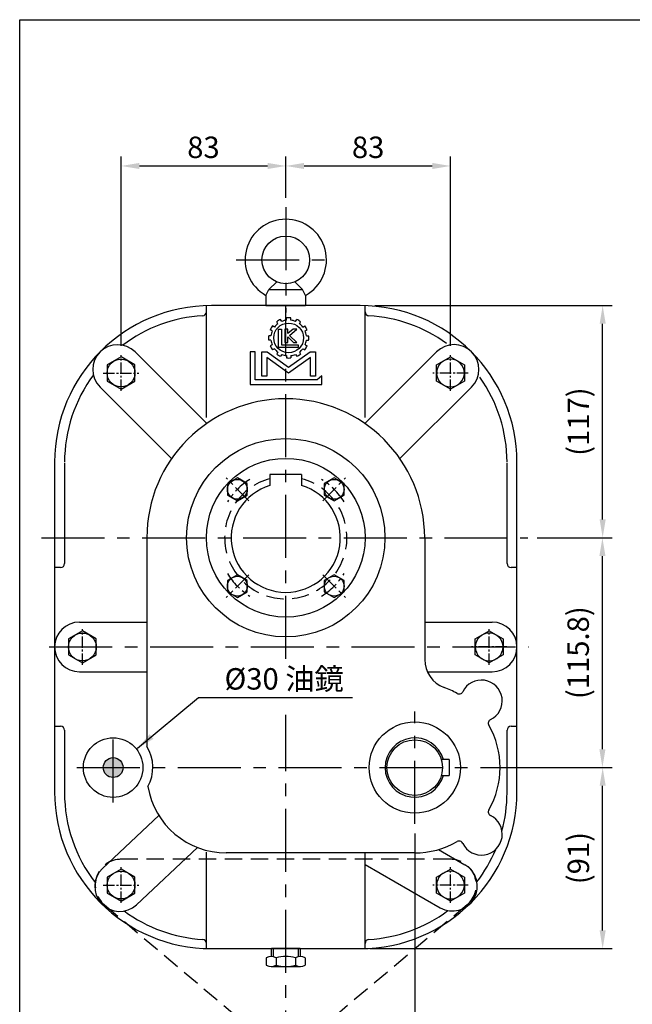
# Model space of a CAD drawing. Extents: x 10 to 1082, y 10 to 790.
# Drawn here: x 14 to 323, y 284 to 780 of the extents above; entities that cross this region are included whole.
import ezdxf

# ---------------------------------------------------------------- set-up
doc = ezdxf.new("R2010")
doc.units = 0
doc.header["$MEASUREMENT"] = 0
for name, pattern in [('CENTER', [50.8, 31.75, -6.35, 6.35, -6.35]), ('CENTER2', [28.575, 19.05, -3.175, 3.175, -3.175]), ('HIDDEN', [0.375, 0.25, -0.125])]:
    doc.linetypes.add(name, pattern=pattern)
doc.layers.get('Defpoints').update_dxf_attribs({"linetype": 'CONTINUOUS'})
for name, color, linetype in [('BASE', 251, 'CONTINUOUS'), ('BORDER', 5, 'CONTINUOUS'), ('CENTER', 6, 'CENTER'), ('DIM', 3, 'CONTINUOUS'), ('HACHURE', 1, 'CONTINUOUS'), ('HATCH', 1, 'CONTINUOUS'), ('HIDDEN', 4, 'HIDDEN'), ('MAIN', 7, 'CONTINUOUS')]:
    doc.layers.add(name, color=color, linetype=linetype)
doc.styles.add('CHINA', font='romanc.shx', dxfattribs={"bigfont": 'china.shx'})
doc.dimstyles.new('CHINA', dxfattribs={"dimscale": 4, "dimtxt": 2.7, "dimasz": 2.3, "dimexe": 1.2, "dimexo": 1.2, "dimgap": 1, "dimtad": 1, "dimdec": 3, "dimzin": 9, "dimdsep": 46, "dimtxsty": 'CHINA', "dimcen": 0, "dimclrd": 256, "dimclre": 256, "dimclrt": 256, "dimadec": 0, "dimazin": 2, "dimtfac": 1, "dimtdec": 3, "dimtmove": 0, "dimatfit": 3, "dimfxl": 0, "dimtolj": 1, "dimtzin": 9, "dimarcsym": 0})

# ---------------------------------------------------------------- blocks, each defined once
blk = doc.blocks.new('3-03')
at = {"layer": 'HATCH'}
for p, q in [((9.26, 20.46), (8.88, 21.12)), ((10.56, 21.21), (10.18, 21.87)), ((12.13, 21.63), (12.13, 22.39)), ((13.63, 21.63), (13.63, 22.39)), ((15.21, 21.21), (15.59, 21.87)), ((16.51, 20.46), (16.89, 21.12)), ((7.35, 18.01), (6.7, 18.39)), ((8.1, 19.31), (7.45, 19.69)), ((9.49, 12.45), (9.49, 18.61)), ((9.49, 18.61), (10.44, 18.61)), ((10.44, 18.61), (10.44, 13.4)), ((11.64, 18.61), (11.64, 14.11)), ((12.61, 18.61), (11.64, 18.61)), ((14.36, 18.61), (12.61, 17.16)), ((12.61, 17.16), (12.61, 18.61)), ((13.12, 16.48), (15.66, 18.61)), ((15.66, 18.61), (14.36, 18.61)), ((17.66, 19.31), (18.32, 19.69)), ((18.41, 18.01), (19.07, 18.39)), ((6.93, 16.43), (6.17, 16.43)), ((6.93, 14.93), (6.17, 14.93)), ((7.35, 13.35), (6.7, 12.98)), ((10.44, 13.4), (16.1, 13.4)), ((11.64, 14.11), (12.61, 14.11)), ((12.61, 14.11), (12.61, 16.02)), ((12.61, 16.02), (14.53, 14.11)), ((15.59, 14.11), (13.12, 16.48)), ((14.53, 14.11), (15.59, 14.11)), ((16.1, 13.4), (16.1, 12.45)), ((18.41, 13.35), (19.07, 12.98)), ((18.84, 16.43), (19.59, 16.43)), ((18.84, 14.93), (19.59, 14.93)), ((0, 11.01), (0, 0)), ((1.64, 11.01), (0, 11.01)), ((1.64, 1.55), (1.64, 11.01)), ((3.86, 2.85), (3.86, 11.01)), ((3.86, 11.01), (5.65, 11.01)), ((5.65, 11.01), (12.88, 5.8)), ((8.1, 12.06), (7.45, 11.68)), ((9.26, 10.9), (8.88, 10.25)), ((16.1, 12.45), (9.49, 12.45)), ((10.56, 10.15), (10.18, 9.5)), ((12.88, 5.8), (20.11, 11.01)), ((15.21, 10.15), (15.59, 9.5)), ((16.51, 10.9), (16.89, 10.25)), ((17.66, 12.06), (18.32, 11.68)), ((20.11, 11.01), (21.9, 11.01)), ((21.9, 11.01), (21.9, 2.85)), ((5.5, 9.11), (5.5, 2.85)), ((12.88, 3.8), (5.5, 9.11)), ((12.13, 9.73), (12.13, 8.97)), ((20.26, 9.11), (12.88, 3.8)), ((13.63, 9.73), (13.63, 8.97)), ((20.26, 2.85), (20.26, 9.11)), ((0, 0), (23.99, 0)), ((22.41, 1.55), (1.64, 1.55)), ((5.5, 2.85), (3.86, 2.85)), ((21.9, 2.85), (20.26, 2.85)), ((23.99, 2.91), (22.41, 1.55)), ((23.99, 0), (23.99, 2.91))]:
    blk.add_line(p, q, dxfattribs=at)
blk.add_circle((12.88, 15.68), 5, dxfattribs=at)
for radius, start, end in [(6, 127.1808, 142.8192), (6.75, 113.6206, 126.3794), (6, 97.1808, 112.8192), (6.75, 83.6206, 96.3794), (6, 67.1808, 82.8192), (6.75, 53.6206, 66.3794), (6, 37.1808, 52.8192), (6.75, 143.6206, 156.3794), (6, 157.1808, 172.8192), (6.75, 23.6206, 36.3794), (6, 7.1808, 22.8192), (6.75, 173.6206, 186.3794), (6, 187.1808, 202.8192), (6, 337.1808, 352.8192), (6.75, 353.6206, 6.3794), (6.75, 203.6206, 216.3794), (6, 217.1808, 232.8192), (6.75, 233.6206, 246.3794), (6, 247.1808, 262.8192), (6, 277.1808, 292.8192), (6.75, 293.6206, 306.3794), (6, 307.1808, 322.8192), (6.75, 323.6206, 336.3794), (6.75, 263.6206, 276.3794)]:
    blk.add_arc((12.88, 15.68), radius, start, end, dxfattribs=at)
blk = doc.blocks.new('A$C610733F8')
at = {"layer": 'CENTER', "linetype": 'CENTER2', "ltscale": 0.3}
for p, q in [((8.96, 0), (8.96, 17.92)), ((0, 8.96), (17.92, 8.96))]:
    blk.add_line(p, q, dxfattribs=at)
at = {"layer": 'HACHURE'}
blk.add_circle((8.96, 8.96), 7, dxfattribs=at)
at = {"layer": 'MAIN'}
blk.add_lwpolyline([(8.96, 17.04), (1.96, 13), (1.96, 4.92), (8.96, 0.88), (15.96, 4.92), (15.96, 13)], close=True, dxfattribs=at)
blk = doc.blocks.new('*D5')
at = {"layer": 'Defpoints', "color": 0}
for p in [(188.1, 635.99), (307.79, 635.99), (270.06, 518.99)]:
    blk.add_point(p, dxfattribs=at)
at = {"layer": 'DIM', "lineweight": -2}
for p, q in [((192.9, 635.99), (312.59, 635.99)), ((307.79, 528.19), (307.79, 626.79)), ((274.86, 518.99), (312.59, 518.99))]:
    blk.add_line(p, q, dxfattribs=at)
at = {"layer": 'DIM'}
for points in [[(306.26, 626.79), (309.33, 626.79), (307.79, 635.99)], [(306.26, 528.19), (309.33, 528.19), (307.79, 518.99)]]:
    blk.add_solid(points, dxfattribs=at)
at = {"layer": 'DIM', "insert": (295.56, 577.49), "char_height": 10.8, "attachment_point": 5, "rotation": 90, "style": 'CHINA'}
blk.add_mtext('\\A1;(117)', dxfattribs=at)
blk = doc.blocks.new('*D6')
at = {"layer": 'Defpoints', "color": 0}
for p in [(241.51, 403.2), (307.79, 403.2), (185.6, 311.99)]:
    blk.add_point(p, dxfattribs=at)
at = {"layer": 'DIM', "lineweight": -2}
for p, q in [((246.31, 403.2), (312.59, 403.2)), ((307.79, 321.19), (307.79, 394)), ((190.4, 311.99), (312.59, 311.99))]:
    blk.add_line(p, q, dxfattribs=at)
at = {"layer": 'DIM'}
for points in [[(306.26, 394), (309.33, 394), (307.79, 403.2)], [(306.26, 321.19), (309.33, 321.19), (307.79, 311.99)]]:
    blk.add_solid(points, dxfattribs=at)
at = {"layer": 'DIM', "insert": (295.56, 357.59), "char_height": 10.8, "attachment_point": 5, "rotation": 90, "style": 'CHINA'}
blk.add_mtext('\\A1;(91)', dxfattribs=at)
blk = doc.blocks.new('A$C25F574CA')
at = {"layer": 'CENTER'}
blk.add_line((17.61, 9.82), (0, 9.82), dxfattribs=at)
at = {"layer": 'MAIN'}
for p, q in [((5.65, 17.07), (9.65, 17.07)), ((5.65, 17.07), (5.65, 2.57)), ((10.24, 19.63), (14.06, 19.63)), ((14.65, 2.45), (14.65, 17.18)), ((10.24, 14.72), (14.06, 14.72)), ((9.65, 2.57), (5.65, 2.57)), ((10.24, 4.91), (14.06, 4.91)), ((10.24, 0), (14.06, 0))]:
    blk.add_line(p, q, dxfattribs=at)
at = {"layer": 'MAIN', "color": 1}
for p, q in [((5.65, 16.07), (9.65, 16.07)), ((9.65, 3.57), (5.65, 3.57))]:
    blk.add_line(p, q, dxfattribs=at)
at = {"layer": 'MAIN'}
for centre, radius, start, end in [((15.04, 17.18), 5.4, 152.9502, 207.0498), ((9.25, 17.18), 5.4, 332.9502, 27.0498), ((30.35, 9.82), 20.7, 166.284, 193.716), ((-6.05, 9.82), 20.7, 346.284, 13.716), ((15.04, 2.45), 5.4, 152.9502, 207.0498), ((9.25, 2.45), 5.4, 332.9502, 27.0498)]:
    blk.add_arc(centre, radius, start, end, dxfattribs=at)
blk = doc.blocks.new('*D28')
at = {"layer": 'Defpoints', "color": 0}
for p in [(270.06, 518.99), (307.67, 518.99), (241.51, 403.2)]:
    blk.add_point(p, dxfattribs=at)
at = {"layer": 'DIM', "lineweight": -2}
for p, q in [((274.86, 518.99), (312.47, 518.99)), ((307.67, 412.4), (307.67, 509.79)), ((246.31, 403.2), (312.47, 403.2))]:
    blk.add_line(p, q, dxfattribs=at)
at = {"layer": 'DIM'}
for points in [[(306.14, 509.79), (309.2, 509.79), (307.67, 518.99)], [(306.14, 412.4), (309.2, 412.4), (307.67, 403.2)]]:
    blk.add_solid(points, dxfattribs=at)
at = {"layer": 'DIM', "insert": (295.44, 461.09), "char_height": 10.8, "attachment_point": 5, "rotation": 90, "style": 'CHINA'}
blk.add_mtext('\\A1;(115.8)', dxfattribs=at)
blk = doc.blocks.new('*D29')
at = {"layer": 'Defpoints', "color": 0}
for p in [(213.1, 374.8), (148.1, 249.05), (213.1, 231.72)]:
    blk.add_point(p, dxfattribs=at)
at = {"layer": 'DIM', "lineweight": -2}
for p, q in [((213.1, 370), (213.1, 226.92)), ((148.1, 244.25), (148.1, 226.92)), ((157.3, 231.72), (203.9, 231.72))]:
    blk.add_line(p, q, dxfattribs=at)
at = {"layer": 'DIM'}
for points in [[(157.3, 233.25), (157.3, 230.19), (148.1, 231.72)], [(203.9, 233.25), (203.9, 230.19), (213.1, 231.72)]]:
    blk.add_solid(points, dxfattribs=at)
at = {"layer": 'DIM', "insert": (180.6, 241.12), "char_height": 10.8, "attachment_point": 5, "style": 'CHINA'}
blk.add_mtext('\\A1;65', dxfattribs=at)
blk = doc.blocks.new('*D37')
at = {"layer": 'Defpoints', "color": 0}
for p in [(148.1, 706.3), (148.1, 685.49), (65.1, 610.95)]:
    blk.add_point(p, dxfattribs=at)
at = {"layer": 'DIM', "lineweight": -2}
for p, q in [((65.1, 615.75), (65.1, 711.1)), ((148.1, 690.29), (148.1, 711.1)), ((74.3, 706.3), (138.9, 706.3))]:
    blk.add_line(p, q, dxfattribs=at)
at = {"layer": 'DIM'}
for points in [[(74.3, 707.83), (74.3, 704.77), (65.1, 706.3)], [(138.9, 707.83), (138.9, 704.77), (148.1, 706.3)]]:
    blk.add_solid(points, dxfattribs=at)
at = {"layer": 'DIM', "insert": (106.6, 715.7), "char_height": 10.8, "attachment_point": 5, "style": 'CHINA'}
blk.add_mtext('\\A1;83', dxfattribs=at)
blk = doc.blocks.new('*D38')
at = {"layer": 'Defpoints', "color": 0}
for p in [(231.1, 706.3), (148.1, 685.49), (231.1, 610.95)]:
    blk.add_point(p, dxfattribs=at)
at = {"layer": 'DIM', "lineweight": -2}
for p, q in [((148.1, 690.29), (148.1, 711.1)), ((231.1, 615.75), (231.1, 711.1)), ((157.3, 706.3), (221.9, 706.3))]:
    blk.add_line(p, q, dxfattribs=at)
at = {"layer": 'DIM'}
for points in [[(157.3, 707.83), (157.3, 704.77), (148.1, 706.3)], [(221.9, 707.83), (221.9, 704.77), (231.1, 706.3)]]:
    blk.add_solid(points, dxfattribs=at)
at = {"layer": 'DIM', "insert": (189.6, 715.7), "char_height": 10.8, "attachment_point": 5, "style": 'CHINA'}
blk.add_mtext('\\A1;83', dxfattribs=at)

msp = doc.modelspace()

# ---------------------------------------------------------------- hatches: boundary and pattern name
at = {"layer": 'MAIN'}
h = msp.add_hatch(color=256, dxfattribs=at)
h.paths.add_polyline_path([(61.0989, 408.2021), (61.0989, 403.2021), (66.0989, 403.2021, 0.41421356)])
h.paths.add_polyline_path([(66.0989, 403.2021), (61.0989, 403.2021), (61.0989, 398.2021, 0.41421356)])
h.paths.add_polyline_path([(61.0989, 403.2021), (56.0989, 403.2021, 0.41421356), (61.0989, 398.2021)])
h.paths.add_polyline_path([(61.0989, 408.2021, 0.41421356), (56.0989, 403.2021), (61.0989, 403.2021)])

# ---------------------------------------------------------------- linework, layer by layer
at = {"layer": 'BORDER'}
for p, q in [((14, 780), (1050, 780)), ((14, 24), (14, 780))]:
    msp.add_line(p, q, dxfattribs=at)
at = {"layer": 'CENTER'}
for p, q in [((148.0989, 685.4875), (148.0989, 632.4875)), ((123.0989, 658.9875), (173.0989, 658.9875)), ((148.0989, 458.029), (148.0989, 635.9875)), ((24.9658, 518.9875), (270.0638, 518.9875)), ((28.8719, 463.9875), (270.3413, 463.9875)), ((148.0989, 249.053), (148.0989, 429.8481)), ((213.0989, 374.7959), (213.0989, 431.417)), ((61.0989, 385.624), (61.0989, 420.7803)), ((42.8472, 403.2021), (241.5052, 403.2021))]:
    msp.add_line(p, q, dxfattribs=at)
at = {"layer": 'CENTER', "ltscale": 0.3}
for p, q in [((129.4316, 537.6549), (117.9759, 549.1105)), ((166.7663, 537.6549), (178.2219, 549.1105)), ((129.4316, 500.3201), (117.9759, 488.8645)), ((166.7663, 500.3201), (178.2219, 488.8645))]:
    msp.add_line(p, q, dxfattribs=at)
for start, end in [(121.516242, 148.483758), (31.516242, 58.483758), (211.516242, 238.483758), (301.516242, 328.483758)]:
    msp.add_arc((148.0989, 518.9875), 34.5, start, end, dxfattribs=at)
at = {"layer": 'HACHURE'}
for centre in [(123.7037, 543.3827), (172.4941, 543.3827), (123.7037, 494.5923), (172.4941, 494.5923)]:
    msp.add_circle(centre, 5.0001, dxfattribs=at)
at = {"layer": 'HIDDEN', "ltscale": 35}
for p, q in [((231.0989, 356.9875), (65.0989, 356.9875)), ((56.7178, 334.0499), (139.7178, 264.0499)), ((239.4801, 334.0499), (156.4801, 264.0499))]:
    msp.add_line(p, q, dxfattribs=at)
for centre, radius, start, end in [((148.0989, 518.9875), 30.81, 105.049649, 74.950351), ((65.0989, 343.9875), 13, 90, 229.856604), ((231.0989, 343.9875), 13, 310.143396, 90)]:
    msp.add_arc(centre, radius, start, end, dxfattribs=at)
at = {"layer": 'MAIN'}
for p, q in [((139.5989, 643.9875), (143.5989, 647.8632)), ((156.5989, 643.9875), (152.5989, 647.8632)), ((138.0989, 641.092), (139.5989, 643.9875)), ((138.0989, 641.092), (138.0989, 635.9875)), ((139.5989, 643.9875), (156.5989, 643.9875)), ((158.0989, 641.092), (156.5989, 643.9875)), ((158.0989, 641.092), (158.0989, 635.9875)), ((108.0989, 579.6093), (108.0989, 635.9875)), ((185.5989, 635.9875), (110.5989, 635.9875)), ((138.0989, 635.9875), (158.0989, 635.9875)), ((188.0989, 579.6093), (188.0989, 635.9875)), ((108.2359, 576.5282), (72.1657, 612.5984)), ((187.962, 576.5282), (224.0525, 612.6188)), ((90.5582, 558.8506), (54.488, 594.9207)), ((205.6397, 558.8506), (241.7302, 594.9411)), ((31.5989, 556.9875), (31.5989, 390.9875)), ((264.5989, 390.9875), (264.5989, 556.9875)), ((140.0989, 550.7875), (140.0989, 545.2981)), ((156.0989, 550.7875), (140.0989, 550.7875)), ((156.0989, 550.7875), (156.0989, 545.2981)), ((78.0989, 518.9875), (78.0989, 413.7378)), ((218.0989, 518.9875), (218.0989, 457.6448)), ((44.0989, 476.4875), (78.0989, 476.4875)), ((218.0989, 476.4875), (252.0989, 476.4875)), ((44.0989, 451.4875), (78.0989, 451.4875)), ((219.4209, 451.4875), (252.0989, 451.4875)), ((230.3989, 407.2021), (226.5153, 407.2021)), ((230.3989, 407.2021), (230.3989, 399.2021)), ((226.5153, 399.2021), (230.3989, 399.2021)), ((55.7379, 352.3437), (84.15, 379.0487)), ((72.8598, 334.1273), (103.5263, 362.9511)), ((108.0989, 311.9875), (108.0989, 360.5159)), ((213.0989, 360.2021), (118.0989, 360.2021)), ((188.0989, 311.9875), (188.0989, 360.2021)), ((225.0352, 361.892), (238.321, 354.254)), ((188.0989, 354.2897), (225.8608, 332.5804)), ((110.5989, 311.9875), (185.5989, 311.9875))]:
    msp.add_line(p, q, dxfattribs=at)
at = {"layer": 'MAIN', "color": 1}
for p, q in [((36.5989, 556.4875), (36.5989, 505.9875)), ((259.5989, 505.9875), (259.5989, 556.4875)), ((34.5989, 503.9875), (31.5989, 503.9875)), ((264.5989, 503.9875), (261.5989, 503.9875)), ((31.5989, 423.9875), (34.5989, 423.9875)), ((36.5989, 421.9875), (36.5989, 390.4875)), ((259.5989, 390.4875), (259.5989, 421.9875)), ((261.5989, 423.9875), (264.5989, 423.9875))]:
    msp.add_line(p, q, dxfattribs=at)
for points in [[(229.0845, 616.8624, 0.14319122), (189.9805, 630.8577, 0.14319122)], [(257.057, 371.2587, 0.06581115), (259.5989, 390.4875)], [(244.4047, 345.5667, 0.06426097), (253.8825, 361.9682, 0.06426097)]]:
    msp.add_lwpolyline(points, format="xyb", dxfattribs=at)
at = {"layer": 'MAIN'}
for points in [[(123.7037, 549.1563), (118.7036, 546.2695), (118.7036, 540.4959), (123.7037, 537.6091), (128.7038, 540.4959), (128.7038, 546.2695)], [(172.4941, 549.1563), (167.494, 546.2695), (167.494, 540.4959), (172.4941, 537.6091), (177.4942, 540.4959), (177.4942, 546.2695)], [(123.7037, 500.3659), (118.7036, 497.4791), (118.7036, 491.7055), (123.7037, 488.8187), (128.7038, 491.7055), (128.7038, 497.4791)], [(172.4941, 500.3659), (167.494, 497.4791), (167.494, 491.7055), (172.4941, 488.8187), (177.4942, 491.7055), (177.4942, 497.4791)]]:
    msp.add_lwpolyline(points, close=True, dxfattribs=at)
for centre, radius in [((148.0989, 658.9875), 12), ((148.0989, 518.9875), 50), ((148.0989, 518.9875), 40), ((213.0989, 403.2021), 23), ((61.0989, 403.2021), 15), ((213.0989, 403.2021), 14), ((61.0989, 403.2021), 5)]:
    msp.add_circle(centre, radius, dxfattribs=at)
for centre, radius, start, end in [((148.0989, 658.9875), 20.5, 299.196404, 240.803596), ((110.5989, 556.9875), 79, 90, 180), ((185.5989, 556.9875), 79, 0, 90), ((63.3269, 603.7595), 12.5, 45, 225), ((232.8914, 603.7799), 12.5, 315, 135), ((148.0989, 518.9875), 70, 0, 180), ((148.0989, 518.9875), 27.5, 106.91239, 73.08761), ((44.0989, 463.9875), 12.5, 90, 270), ((252.0989, 463.9875), 12.5, 270, 90), ((233.0989, 457.6448), 15, 180, 249.828729), ((246.6865, 436.7897), 10.5, 295.954689, 154.045311), ((213.0989, 403.2021), 43, 60.222757, 69.828729), ((235.4472, 442.2605), 2, 240.222757, 334.045311), ((252.1572, 425.5504), 2, 115.954689, 209.777243), ((213.0989, 403.2021), 43, 330.222757, 29.777243), ((213.0989, 403.2021), 14.95, 15.519037, 344.480963), ((61.0989, 403.2021), 20, 331.327799, 31.788331), ((118.0989, 400.2021), 40, 189.491363, 270), ((110.5989, 390.9875), 79, 180, 270), ((185.5989, 390.9875), 79, 270, 0), ((246.6865, 369.6146), 10.5, 205.954689, 64.045311), ((252.1572, 380.8538), 2, 150.222757, 244.045311), ((213.0989, 403.2021), 43, 270, 299.777243), ((235.4472, 364.1438), 2, 25.954689, 119.777243), ((64.2988, 343.2355), 12.5, 133.225941, 313.225941), ((232.0909, 343.4172), 12.5, 240.10543, 60.10543)]:
    msp.add_arc(centre, radius, start, end, dxfattribs=at)
at = {"layer": 'MAIN', "color": 1}
for centre, radius, start, end in [((110.5989, 556.9875), 74, 93.394499, 127.129977), ((106.0989, 632.8542), 2, 273.394499, 0), ((190.0989, 632.8542), 2, 180, 266.605501), ((110.5989, 556.9875), 74, 143.479261, 180), ((185.5989, 556.9875), 74, 0, 35.380963), ((34.5989, 505.9875), 2, 270, 0), ((261.5989, 505.9875), 2, 180, 270), ((34.5989, 421.9875), 2, 0, 90), ((261.5989, 421.9875), 2, 90, 180), ((110.5989, 390.4875), 74, 180, 217.607514), ((110.5989, 390.4875), 74, 233.558458, 266.605501), ((185.5989, 390.4875), 74, 273.394499, 306.667368), ((106.0989, 314.6208), 2, 0, 86.605501), ((190.0989, 314.6208), 2, 93.394499, 180)]:
    msp.add_arc(centre, radius, start, end, dxfattribs=at)

# ---------------------------------------------------------------- block references
at = {"layer": 'BASE'}
for p in [(56.1408, 593.0293), (36.6408, 455.0293), (56.1408, 335.0293)]:
    msp.add_blockref('A$C610733F8', p, dxfattribs=at)
at = {"layer": 'BASE', "xscale": -1}
for p in [(240.0571, 593.0293), (259.5571, 455.0293), (240.0571, 335.0293)]:
    msp.add_blockref('A$C610733F8', p, dxfattribs=at)
at = {"layer": 'HATCH', "xscale": 1.5, "yscale": 1.5, "zscale": 1.5}
msp.add_blockref('3-03', (130.2228, 596.1498), dxfattribs=at)
at = {"layer": 'MAIN', "rotation": 270}
msp.add_blockref('A$C25F574CA', (138.2838, 317.6362), dxfattribs=at)

# ---------------------------------------------------------------- texts
at = {"layer": 'DIM', "insert": (117.2448, 442.4891), "char_height": 10.8, "attachment_point": 7, "style": 'CHINA'}
msp.add_mtext('\\A1;%%C30 油鏡', dxfattribs=at)

# ---------------------------------------------------------------- dimensions: what is measured, and where the dimension line sits
at = {"layer": 'DIM'}
for base, p1, p2, picture, middle in [((148.0989, 706.2996), (65.0989, 610.9456), (148.0989, 685.4875), '*D37', (106.5989, 715.6996)), ((231.0989, 706.2996), (148.0989, 685.4875), (231.0989, 610.9456), '*D38', (189.5989, 715.6996)), ((213.0989, 231.7213), (148.0989, 249.053), (213.0989, 374.7959), '*D29', (180.5989, 241.1213))]:
    dim = msp.add_linear_dim(base=base, p1=p1, p2=p2, dimstyle='CHINA', dxfattribs=at)
    dim.commit()
    dim.dimension.update_dxf_attribs({"geometry": picture, "text_midpoint": middle})
for base, p1, p2, override, picture, middle in [((307.7933, 635.9875), (270.0638, 518.9875), (188.0989, 635.9875), {"dimdec": 0, "dimpost": '(<>)'}, '*D5', (295.5647, 577.4875)), ((307.6709, 518.9875), (241.5052, 403.2021), (270.0638, 518.9875), {"dimdec": 1, "dimpost": '(<>)'}, '*D28', (295.4423, 461.0948)), ((307.7933, 403.2021), (185.5989, 311.9875), (241.5052, 403.2021), {"dimdec": 0, "dimpost": '(<>)'}, '*D6', (295.5647, 357.5948))]:
    dim = msp.add_linear_dim(base=base, p1=p1, p2=p2, angle=90, dimstyle='CHINA', override=override, dxfattribs=at)
    dim.commit()
    dim.dimension.update_dxf_attribs({"geometry": picture, "text_midpoint": middle})

# ---------------------------------------------------------------- leaders
at = {"layer": 'DIM', "annotation_type": 0, "has_hookline": 1, "hookline_direction": 0, "text_width": 64.4143}
msp.add_leader([(73.3875, 412.949), (104.0448, 438.4891), (113.2448, 438.4891)], dimstyle='CHINA', dxfattribs=at)

doc.saveas('drawing.dxf')
